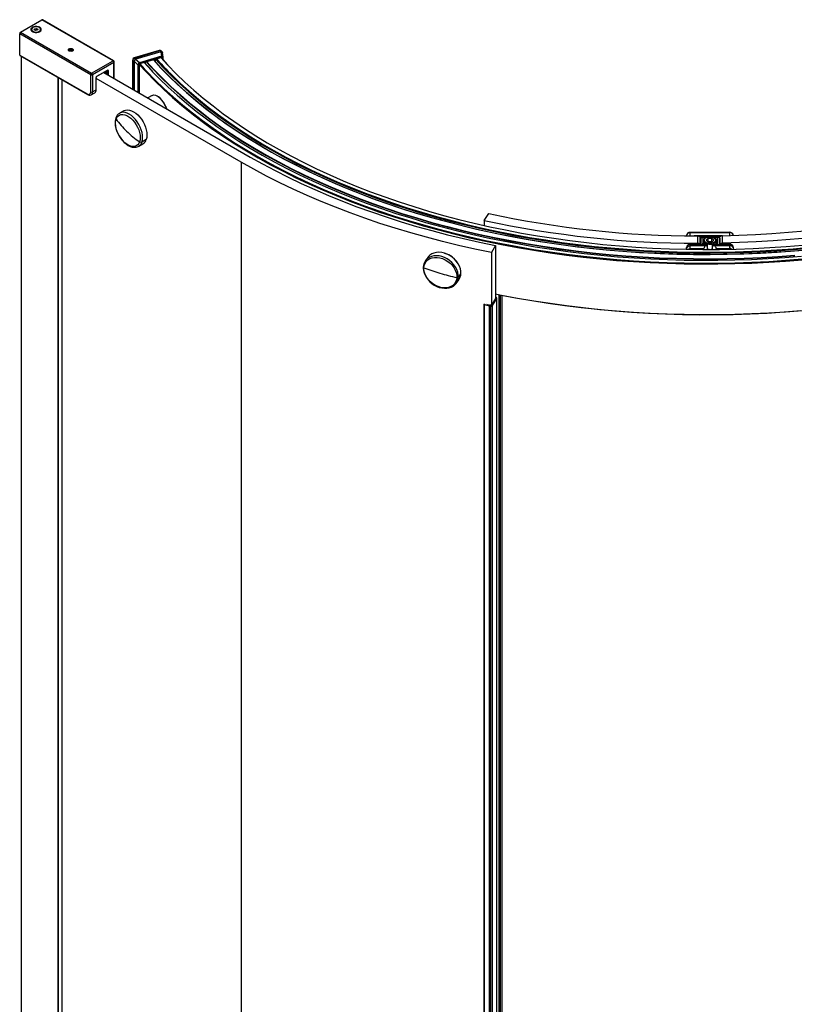
# Paper-space layout '_Isometric' of a CAD drawing. Units: millimetres. Extents: x -1513 to -295, y -1954 to -38.
# Drawn here: x -1513 to -904, y -893 to -119 of the extents above; entities that cross this region are included whole.
import ezdxf

# ---------------------------------------------------------------- set-up
doc = ezdxf.new("R2010")
doc.units = ezdxf.units.MM

psp = doc.layouts.new('_Isometric')

# ---------------------------------------------------------------- linework, layer by layer
at = {"color": 7, "linetype": 'Continuous', "lineweight": 25}
for p, q in [((-1512.53, -129.22), (-1495.7, -119.5)), ((-1439.84, -151.75), (-1495.7, -119.5)), ((-1439.34, -151.7), (-1495.2, -119.45)), ((-1457.37, -162.69), (-1513.23, -130.44)), ((-1513.23, -147.18), (-1513.23, -130.44)), ((-1512.53, -129.22), (-1456.66, -161.47)), ((-1503.93, -127.08), (-1503.93, -127.48)), ((-1503.26, -125.87), (-1503.26, -125.38)), ((-1502.87, -128.95), (-1502.77, -129.01)), ((-1501.72, -127.29), (-1501.35, -126.49)), ((-1500.7, -127.88), (-1501.72, -127.29)), ((-1501.35, -126.49), (-1499.96, -126.27)), ((-1501.35, -127.51), (-1501.35, -126.49)), ((-1499.31, -127.66), (-1500.7, -127.88)), ((-1499.96, -126.27), (-1498.93, -126.86)), ((-1499.96, -127.76), (-1499.96, -126.27)), ((-1498.93, -126.86), (-1499.31, -127.66)), ((-1497.9, -129.02), (-1497.78, -128.95)), ((-1497.88, -129.01), (-1497.78, -128.95)), ((-1497.78, -128.54), (-1497.78, -128.95)), ((-1496.73, -127.48), (-1496.73, -127.08)), ((-1474.52, -142.38), (-1474.52, -142.99)), ((-1403.51, -143.51), (-1423.26, -149.37)), ((-1422.83, -149.58), (-1403.08, -143.73)), ((-1402.22, -144.69), (-1421.97, -150.54)), ((-1403.08, -143.73), (-1402.22, -144.69)), ((-1402.14, -144.67), (-1401.64, -148.11)), ((-1401.01, -145.02), (-1401.96, -143.95)), ((-1400.39, -148.75), (-1400.9, -145.28)), ((-1513.23, -147.18), (-1460.2, -177.8)), ((-1513.03, -147.64), (-1459.99, -178.26)), ((-1511.97, -148.25), (-1511.97, -1767.4)), ((-1511.82, -1767.61), (-1511.82, -148.34)), ((-1456.66, -161.47), (-1439.84, -151.75)), ((-1439.13, -152.98), (-1455.96, -162.69)), ((-1439.13, -165.47), (-1439.13, -152.98)), ((-1438.84, -165.64), (-1438.84, -152.57)), ((-1424.33, -150.8), (-1424.33, -174.01)), ((-1424.16, -151.2), (-1423.31, -152.16)), ((-1424.16, -174.11), (-1424.16, -151.2)), ((-1423.31, -152.16), (-1423.31, -174.6)), ((-1423.3, -152.09), (-1420.35, -154.8)), ((-1421.97, -150.54), (-1422.83, -149.58)), ((-1419.09, -153.28), (-1422.05, -150.57)), ((-1419.38, -154.74), (-1419.38, -176.87)), ((-1401.64, -148.11), (-1419.09, -153.28)), ((-1418.94, -153.83), (-1401.49, -148.66)), ((-1401.5, -149.03), (-1418.93, -154.2)), ((-1418.77, -154.15), (-1415.32, -157.94)), ((-1414.24, -152.81), (-1414.67, -153.61)), ((-1406.68, -150.57), (-1406.68, -152.38)), ((-1402.23, -149.25), (-1397.08, -154.85)), ((-1401.96, -149.17), (-1401.96, -149.2)), ((-1401.31, -149.01), (-1401.05, -149.31)), ((-1401.05, -150.22), (-1401.05, -149.31)), ((-1400.65, -149.18), (-1400.65, -150.66)), ((-1400.38, -148.89), (-1400.41, -148.75)), ((-1400.38, -148.89), (-1400.38, -148.92)), ((-1400.38, -150.95), (-1400.38, -148.92)), ((-1443.94, -159.02), (-1452.78, -164.12)), ((-1452.78, -164.12), (-1446.06, -160.24)), ((-1447.12, -160.86), (-1331.93, -227.36)), ((-1446.06, -160.24), (-1445.7, -160.45)), ((-1445.7, -160.45), (-1445.7, -161.67)), ((-1444.43, -162.41), (-1444.43, -159.3)), ((-1443.94, -159.02), (-1443.58, -159.22)), ((-1443.58, -159.22), (-1443.58, -162.9)), ((-1420.35, -154.8), (-1420.35, -176.31)), ((-1419.78, -176.64), (-1419.78, -154.85)), ((-1483.04, -1784.22), (-1483.04, -164.95)), ((-1482.62, -1784.22), (-1482.62, -165.2)), ((-1479.86, -1782.63), (-1479.86, -166.79)), ((-1479.77, -1782.51), (-1479.77, -166.84)), ((-1457.37, -176.16), (-1457.37, -162.69)), ((-1455.96, -162.69), (-1455.96, -176.16)), ((-1453.13, -174.53), (-1453.13, -164.73)), ((-1339, -231.44), (-1453.13, -165.55)), ((-1456.99, -178.45), (-1454.17, -176.82)), ((-1455.96, -176.16), (-1453.13, -174.53)), ((-1408.94, -178.91), (-1412.4, -180.9)), ((-1404.48, -179.72), (-1404.81, -179.47)), ((-1402.73, -181.14), (-1402.37, -181.01)), ((-1434.64, -192.89), (-1434.78, -192.98)), ((-1431.26, -190.94), (-1434.64, -192.89)), ((-1413.7, -213.63), (-1417.08, -215.58)), ((-1419.64, -218.87), (-1416.26, -216.92)), ((-1419.64, -218.87), (-1419.5, -218.79)), ((-1339, -231.44), (-1339, -1863.7)), ((-1147.85, -277.26), (-1144.42, -271.83)), ((-1147.85, -277.26), (-1147.85, -281.16)), ((-988.98, -289.34), (-988.98, -289.28)), ((-988.98, -289.28), (-988.98, -289.34)), ((-954.98, -286.52), (-985.98, -286.64)), ((-985.98, -286.82), (-954.98, -286.71)), ((-985.95, -289.38), (-985.98, -286.82)), ((-961.18, -289.33), (-982.86, -289.41)), ((-980.15, -289.42), (-980.09, -295.19)), ((-972, -290.18), (-978.49, -290.21)), ((-977.69, -290.75), (-978.24, -290.75)), ((-978.1, -295.86), (-978.15, -291.24)), ((-977.69, -290.66), (-977.64, -295.86)), ((-977.69, -290.66), (-976.04, -290.66)), ((-977.69, -295.86), (-977.69, -290.66)), ((-976.04, -290.66), (-975.99, -296.02)), ((-974.5, -290.74), (-976.04, -290.74)), ((-975.42, -293.52), (-976.01, -293.52)), ((-975.42, -293.05), (-975.42, -293.11)), ((-975.42, -293.11), (-975.42, -296.02)), ((-974.5, -290.74), (-974.5, -291.33)), ((-973.36, -292.7), (-971.89, -291.23)), ((-971.89, -294.17), (-973.36, -292.7)), ((-972.14, -293.92), (-971.89, -293.68)), ((-971.89, -291.23), (-968.95, -291.23)), ((-971.89, -293.68), (-971.89, -291.23)), ((-971.89, -293.68), (-968.95, -293.68)), ((-968.95, -291.23), (-967.47, -292.7)), ((-968.95, -293.68), (-968.95, -291.23)), ((-968.95, -293.68), (-968.7, -293.93)), ((-967.47, -292.7), (-968.94, -294.17)), ((-962.38, -290.15), (-968.89, -290.17)), ((-964.84, -290.7), (-966.4, -290.71)), ((-966.4, -291.26), (-966.4, -290.71)), ((-965.42, -295.98), (-965.42, -293.11)), ((-965.42, -293.17), (-965.42, -293.11)), ((-964.84, -293.48), (-965.42, -293.48)), ((-963.19, -290.61), (-964.84, -290.62)), ((-964.84, -290.62), (-964.79, -295.98)), ((-964.84, -290.62), (-964.84, -295.98)), ((-963.19, -290.61), (-963.14, -295.8)), ((-962.56, -290.69), (-963.19, -290.7)), ((-962.65, -291.18), (-962.6, -295.8)), ((-960.59, -295.03), (-960.65, -289.25)), ((-954.98, -286.71), (-954.96, -289.12)), ((-1139.01, -296.94), (-1142.27, -302.4)), ((-1139.01, -296.94), (-1139.01, -338.42)), ((-988.88, -298.52), (-988.87, -299.67)), ((-988.88, -299.87), (-988.88, -298.52)), ((-988.87, -299.67), (-988.87, -299.88)), ((-985.89, -295.89), (-977.64, -295.86)), ((-985.89, -295.89), (-985.89, -296.06)), ((-985.88, -296.06), (-972.38, -296.01)), ((-985.87, -297.21), (-985.88, -296.06)), ((-973.75, -297.17), (-985.87, -297.21)), ((-985.86, -299.3), (-985.87, -297.21)), ((-985.86, -299.3), (-975.24, -299.26)), ((-975.94, -295.15), (-975.42, -294.84)), ((-975.94, -295.15), (-975.93, -296.02)), ((-975.94, -296.02), (-975.94, -295.15)), ((-975.24, -300.02), (-975.24, -299.26)), ((-974.75, -296.02), (-974.75, -294.55)), ((-973.75, -297.17), (-972.38, -296.36)), ((-972.38, -296.36), (-972.38, -296.01)), ((-972.38, -300.02), (-972.38, -296.36)), ((-968.94, -294.17), (-971.89, -294.17)), ((-968.38, -295.99), (-954.88, -295.94)), ((-968.38, -295.99), (-968.38, -296.35)), ((-968.38, -300.01), (-968.38, -295.99)), ((-968.38, -296.35), (-966.99, -297.14)), ((-968.38, -300.01), (-968.38, -296.35)), ((-954.87, -297.1), (-966.99, -297.14)), ((-965.48, -299.23), (-954.86, -299.19)), ((-965.48, -299.23), (-965.48, -299.99)), ((-965.42, -294.84), (-964.94, -295.11)), ((-964.94, -295.11), (-964.93, -295.98)), ((-954.89, -295.78), (-963.14, -295.8)), ((-954.89, -295.78), (-954.89, -295.94)), ((-954.88, -295.94), (-954.87, -297.1)), ((-954.86, -299.19), (-954.87, -297.1)), ((-951.87, -299.54), (-951.88, -298.38)), ((-951.87, -299.75), (-951.87, -299.54)), ((-1194.01, -308.68), (-1194.35, -309.16)), ((-1191.97, -305.97), (-1194.01, -308.68)), ((-1142.27, -302.4), (-1142.27, -343.88)), ((-1170.02, -326.69), (-1167.99, -323.98)), ((-1168.27, -321.8), (-1166.24, -319.09)), ((-1170.02, -326.69), (-1169.69, -326.21)), ((-1139.06, -338.5), (-1142.22, -343.79)), ((-1141.37, -344.15), (-1138.02, -338.52)), ((-1139.01, -335.76), (-1138.62, -335.1)), ((-1138.64, -337.79), (-1139.01, -337.72)), ((-1138.02, -1900.57), (-1138.02, -338.52)), ((-1137.96, -1900.38), (-1137.96, -338.34)), ((-1136.15, -1893), (-1136.15, -335.59)), ((-1135.54, -1891.5), (-1135.54, -335.71)), ((-1135.13, -1889.78), (-1135.13, -335.8)), ((-1133.73, -1887.52), (-1133.73, -336.07)), ((-1133.72, -1887.49), (-1133.72, -336.07)), ((-1148.05, -342.96), (-1148.05, -1905)), ((-1147.93, -342.73), (-1148.03, -342.9)), ((-1147.91, -1905.15), (-1147.91, -343.1)), ((-1143.83, -344.27), (-1142.64, -344.5)), ((-1143.83, -1906.31), (-1143.83, -344.27)), ((-1142.6, -343.9), (-1143.5, -343.72)), ((-1142.64, -1906.55), (-1142.64, -344.5)), ((-1141.37, -1906.19), (-1141.37, -344.15))]:
    psp.add_line(p, q, dxfattribs=at)
at = {"color": 7, "linetype": 'Continuous', "lineweight": 25, "flags": 128}
for points in [[(-1503.26, -125.38), (-1504.03, -125.99), (-1504.43, -126.7), (-1504.43, -127.45), (-1504.03, -128.16), (-1503.26, -128.77), (-1502.21, -129.21), (-1500.98, -129.44), (-1499.68, -129.44), (-1498.44, -129.21), (-1497.39, -128.77)], [(-1503.84, -126.61), (-1504.03, -126.8), (-1504.42, -127.48)], [(-1502.87, -125.61), (-1503.54, -126.13), (-1503.88, -126.75), (-1503.88, -127.4), (-1503.54, -128.02), (-1502.87, -128.54), (-1501.96, -128.93), (-1500.89, -129.13), (-1499.77, -129.13), (-1498.69, -128.93), (-1497.78, -128.54)], [(-1497.39, -128.77), (-1496.63, -128.16), (-1496.23, -127.45), (-1496.23, -126.7), (-1496.63, -125.99), (-1497.39, -125.38), (-1498.44, -124.94), (-1499.68, -124.71), (-1500.98, -124.71), (-1502.21, -124.94), (-1503.26, -125.38)], [(-1497.78, -128.54), (-1497.12, -128.02), (-1496.77, -127.4), (-1496.77, -126.75), (-1497.12, -126.13), (-1497.78, -125.61), (-1498.69, -125.22), (-1499.77, -125.02), (-1500.89, -125.02), (-1501.96, -125.22), (-1502.87, -125.61)], [(-1496.24, -127.48), (-1496.63, -126.8), (-1496.82, -126.61)], [(-1471.69, -144.02), (-1472.34, -144.27), (-1473.11, -144.35), (-1473.87, -144.27), (-1474.52, -144.02), (-1474.95, -143.64), (-1475.11, -143.2), (-1474.95, -142.76), (-1474.52, -142.38)], [(-1474.52, -142.38), (-1473.87, -142.13), (-1473.11, -142.04), (-1472.34, -142.13), (-1471.69, -142.38), (-1471.26, -142.76), (-1471.11, -143.2), (-1471.26, -143.64), (-1471.69, -144.02)], [(-1472.47, -143.57), (-1472.76, -143.68), (-1473.11, -143.72), (-1473.45, -143.68), (-1473.74, -143.57), (-1473.94, -143.4), (-1474.01, -143.2), (-1473.94, -143), (-1473.74, -142.83)], [(-1473.74, -142.83), (-1473.45, -142.72), (-1473.11, -142.68), (-1472.76, -142.72), (-1472.47, -142.83), (-1472.27, -143), (-1472.21, -143.2), (-1472.27, -143.4), (-1472.47, -143.57)], [(-1402.22, -144.69), (-1402.18, -144.68), (-1402.14, -144.67)], [(-1402.14, -144.67), (-1401.6, -144.68), (-1401.15, -144.88), (-1400.94, -145.14), (-1400.91, -145.33)], [(-1423.31, -152.16), (-1423.3, -152.12), (-1423.3, -152.09)], [(-1422.05, -150.57), (-1422.01, -150.55), (-1421.97, -150.54)], [(-1419.34, -154.55), (-1413.61, -160.78), (-1407.05, -167.48), (-1400.2, -174.07), (-1393.04, -180.56), (-1385.59, -186.94), (-1377.84, -193.2), (-1369.81, -199.34), (-1361.5, -205.35), (-1352.92, -211.23), (-1344.07, -216.98), (-1334.96, -222.6), (-1325.6, -228.07), (-1315.98, -233.4), (-1306.13, -238.57), (-1296.04, -243.6), (-1285.72, -248.46), (-1275.18, -253.17), (-1264.43, -257.72), (-1253.48, -262.09), (-1242.32, -266.3), (-1230.98, -270.34), (-1219.46, -274.2), (-1207.76, -277.88), (-1195.9, -281.39), (-1183.88, -284.71), (-1171.71, -287.84), (-1159.4, -290.79), (-1146.96, -293.55), (-1134.4, -296.11), (-1121.73, -298.49), (-1108.95, -300.66), (-1096.07, -302.64), (-1083.11, -304.43), (-1070.07, -306.01), (-1056.96, -307.39), (-1043.8, -308.58), (-1030.58, -309.56), (-1017.33, -310.33), (-1004.04, -310.91), (-990.73, -311.28), (-977.41, -311.44), (-964.08, -311.4), (-950.77, -311.16), (-937.46, -310.72), (-924.19, -310.07), (-910.94, -309.21), (-897.75, -308.16)], [(-1415.39, -153.15), (-1409.83, -159.18), (-1409.03, -160.02)], [(-1408.64, -160.08), (-1412.84, -155.64), (-1415.15, -153.07)], [(-1413.23, -152.51), (-1407.44, -158.79), (-1400.89, -165.48), (-1394.02, -172.07), (-1386.86, -178.55), (-1379.39, -184.91), (-1371.63, -191.16), (-1363.58, -197.29), (-1355.24, -203.29), (-1346.63, -209.15), (-1337.76, -214.88), (-1328.61, -220.47), (-1319.21, -225.92), (-1309.56, -231.22), (-1299.67, -236.36), (-1289.54, -241.36), (-1279.18, -246.19), (-1268.6, -250.86), (-1257.8, -255.36), (-1246.8, -259.69), (-1235.6, -263.86), (-1224.22, -267.84), (-1212.65, -271.65), (-1200.9, -275.28), (-1189, -278.72), (-1176.93, -281.98), (-1164.72, -285.05), (-1152.37, -287.93), (-1139.89, -290.61), (-1127.29, -293.1), (-1114.58, -295.4), (-1101.77, -297.49), (-1088.86, -299.39), (-1075.87, -301.08), (-1062.8, -302.57), (-1049.67, -303.86), (-1036.49, -304.95), (-1023.26, -305.83), (-1009.99, -306.5), (-996.7, -306.97), (-983.39, -307.23), (-970.07, -307.28), (-956.75, -307.13), (-943.45, -306.77), (-930.17, -306.21), (-916.92, -305.43), (-903.71, -304.46)], [(-1408.11, -150.99), (-1402.4, -157.19), (-1395.92, -163.81), (-1389.14, -170.32), (-1382.05, -176.72), (-1374.67, -183.02), (-1367, -189.19), (-1359.04, -195.25), (-1350.81, -201.17), (-1342.3, -206.97), (-1333.52, -212.64), (-1324.49, -218.16), (-1315.19, -223.54), (-1305.66, -228.78), (-1295.88, -233.87), (-1285.86, -238.8), (-1275.62, -243.58), (-1265.17, -248.19), (-1254.5, -252.64), (-1243.63, -256.93), (-1232.56, -261.04), (-1221.3, -264.98), (-1209.87, -268.75), (-1198.26, -272.33), (-1186.49, -275.73), (-1174.57, -278.95), (-1162.5, -281.99), (-1150.29, -284.83), (-1137.96, -287.49), (-1125.5, -289.95), (-1112.94, -292.21), (-1100.27, -294.29), (-1087.52, -296.16), (-1074.68, -297.83), (-1061.76, -299.31), (-1048.79, -300.58), (-1035.75, -301.66), (-1022.68, -302.53), (-1009.56, -303.19), (-996.43, -303.65), (-983.27, -303.91), (-970.11, -303.97), (-956.94, -303.81), (-943.8, -303.46), (-930.67, -302.9), (-917.57, -302.14), (-904.51, -301.17), (-891.51, -300)], [(-1407.97, -150.95), (-1401.91, -157.51), (-1395.16, -164.39), (-1388.07, -171.15), (-1380.65, -177.8), (-1372.92, -184.32), (-1364.87, -190.72), (-1356.52, -196.98), (-1347.86, -203.1), (-1338.92, -209.09), (-1329.68, -214.92), (-1320.17, -220.61), (-1310.38, -226.14), (-1300.33, -231.51), (-1290.02, -236.71), (-1279.47, -241.75)], [(-1406.34, -150.47), (-1400.54, -156.77), (-1394.09, -163.36), (-1387.34, -169.84), (-1380.28, -176.22), (-1372.93, -182.48), (-1365.3, -188.63), (-1357.37, -194.66), (-1349.17, -200.56), (-1340.7, -206.33), (-1331.96, -211.97), (-1322.96, -217.47), (-1313.71, -222.83), (-1304.22, -228.05), (-1294.48, -233.11), (-1284.51, -238.02), (-1274.32, -242.78), (-1263.9, -247.38), (-1253.28, -251.81), (-1242.46, -256.07), (-1231.44, -260.17), (-1220.23, -264.09), (-1208.84, -267.84), (-1197.29, -271.41), (-1185.57, -274.8), (-1173.7, -278), (-1161.68, -281.02), (-1149.52, -283.85), (-1137.24, -286.5), (-1124.84, -288.95), (-1112.33, -291.21), (-1099.72, -293.27), (-1087.02, -295.13), (-1074.24, -296.8), (-1061.38, -298.27), (-1048.46, -299.54), (-1035.48, -300.61), (-1022.46, -301.47), (-1009.41, -302.14), (-996.32, -302.6), (-983.23, -302.85), (-970.12, -302.91), (-957.02, -302.76), (-943.92, -302.4), (-930.85, -301.85), (-917.81, -301.09), (-904.81, -300.12), (-891.86, -298.96)], [(-1396.68, -154.9), (-1400.77, -150.53), (-1401.99, -149.17)], [(-1400.73, -148.22), (-1401.13, -148.09), (-1401.64, -148.11)], [(-1401.49, -148.66), (-1401.12, -148.62), (-1400.89, -148.7)], [(-1400.89, -148.7), (-1400.7, -148.93), (-1400.65, -149.18)], [(-1400.41, -148.75), (-1400.47, -148.49), (-1400.73, -148.22)], [(-1415.32, -157.94), (-1413.17, -160.23), (-1406.62, -166.93), (-1399.77, -173.51), (-1392.62, -180), (-1385.18, -186.37), (-1377.44, -192.62), (-1369.42, -198.75), (-1361.12, -204.76), (-1352.54, -210.64), (-1343.7, -216.38), (-1334.6, -221.99), (-1325.24, -227.46), (-1315.64, -232.78), (-1305.79, -237.95), (-1295.71, -242.97), (-1285.41, -247.83), (-1274.88, -252.53), (-1264.14, -257.07), (-1253.2, -261.45), (-1242.06, -265.65), (-1230.72, -269.68), (-1219.21, -273.54), (-1207.53, -277.22), (-1195.67, -280.72), (-1183.67, -284.04), (-1171.51, -287.17), (-1159.22, -290.11), (-1146.79, -292.87), (-1134.24, -295.43), (-1121.58, -297.8), (-1108.81, -299.98), (-1095.95, -301.96), (-1083, -303.74), (-1069.97, -305.32), (-1056.88, -306.7), (-1043.73, -307.88), (-1030.52, -308.86), (-1017.28, -309.64), (-1004.01, -310.21), (-990.71, -310.58), (-977.4, -310.75), (-964.09, -310.71), (-950.79, -310.47), (-937.5, -310.02), (-924.23, -309.37), (-911.01, -308.52), (-897.82, -307.46)], [(-1409.03, -160.02), (-1403.34, -165.82), (-1396.54, -172.36), (-1389.44, -178.79), (-1382.05, -185.11), (-1374.38, -191.32), (-1366.42, -197.41), (-1358.18, -203.37), (-1349.67, -209.2), (-1340.9, -214.9), (-1331.86, -220.47), (-1322.58, -225.89), (-1313.05, -231.17), (-1303.27, -236.31), (-1293.27, -241.29), (-1283.04, -246.11), (-1272.6, -250.78), (-1261.94, -255.29), (-1251.08, -259.63), (-1240.02, -263.8), (-1228.77, -267.8), (-1217.35, -271.63), (-1205.75, -275.28), (-1193.99, -278.75), (-1182.07, -282.05), (-1170.01, -285.15), (-1157.81, -288.08), (-1145.47, -290.81), (-1133.02, -293.35), (-1120.45, -295.71), (-1107.78, -297.86), (-1095.02, -299.83), (-1082.17, -301.6), (-1069.24, -303.17), (-1056.25, -304.54), (-1043.19, -305.71), (-1030.09, -306.68), (-1016.95, -307.45), (-1003.77, -308.02), (-990.58, -308.39), (-977.37, -308.55), (-964.16, -308.51), (-950.96, -308.27), (-937.77, -307.83), (-924.61, -307.19), (-911.48, -306.34), (-898.39, -305.29)], [(-1397.08, -154.85), (-1396.69, -155.26), (-1390.2, -161.87), (-1383.4, -168.39), (-1376.3, -174.79), (-1368.9, -181.07), (-1361.2, -187.24), (-1353.22, -193.29), (-1344.95, -199.21), (-1336.4, -204.99), (-1327.59, -210.64), (-1318.51, -216.15), (-1309.18, -221.51), (-1299.59, -226.72), (-1289.77, -231.78), (-1279.71, -236.69), (-1269.41, -241.43), (-1258.9, -246.01), (-1248.18, -250.43), (-1237.25, -254.67), (-1226.13, -258.74), (-1214.82, -262.63), (-1203.33, -266.34), (-1191.67, -269.87), (-1179.84, -273.22), (-1167.86, -276.38), (-1155.74, -279.35), (-1143.48, -282.12), (-1131.09, -284.71), (-1118.59, -287.09), (-1105.98, -289.28), (-1093.27, -291.27), (-1080.47, -293.06), (-1067.59, -294.65), (-1054.64, -296.03), (-1041.64, -297.21), (-1028.57, -298.18), (-1015.47, -298.95), (-1002.34, -299.51), (-989.19, -299.87), (-976.02, -300.02), (-962.85, -299.96), (-949.69, -299.69), (-936.55, -299.22), (-923.43, -298.53), (-910.35, -297.65), (-897.32, -296.55)], [(-1390.64, -165.75), (-1386.91, -169.28), (-1379.87, -175.65), (-1372.52, -181.91), (-1364.89, -188.05), (-1356.98, -194.07), (-1348.79, -199.97), (-1340.32, -205.73), (-1331.59, -211.37), (-1322.61, -216.86), (-1313.36, -222.22), (-1303.88, -227.43), (-1294.15, -232.49), (-1284.19, -237.39), (-1274.01, -242.14), (-1263.61, -246.74), (-1252.99, -251.16), (-1242.18, -255.42), (-1231.17, -259.51), (-1219.97, -263.43), (-1208.6, -267.18), (-1197.06, -270.74), (-1185.35, -274.13), (-1173.49, -277.33), (-1161.48, -280.35), (-1149.34, -283.18), (-1137.07, -285.82), (-1124.69, -288.27), (-1112.19, -290.52), (-1099.59, -292.58), (-1086.9, -294.45), (-1074.13, -296.11), (-1061.29, -297.58), (-1048.38, -298.85), (-1035.42, -299.91), (-1022.41, -300.78), (-1009.37, -301.44), (-996.3, -301.9), (-983.22, -302.16), (-970.12, -302.21), (-957.03, -302.06), (-943.95, -301.71), (-930.9, -301.15), (-917.87, -300.39), (-904.88, -299.43), (-891.94, -298.27)], [(-1394.83, -171.73), (-1394.25, -172.27), (-1387.07, -178.75), (-1379.6, -185.12), (-1371.84, -191.37), (-1363.78, -197.5), (-1355.44, -203.5), (-1346.83, -209.37), (-1337.95, -215.11), (-1328.8, -220.7), (-1319.39, -226.15), (-1309.74, -231.45), (-1299.84, -236.6), (-1289.7, -241.59), (-1279.34, -246.43), (-1268.75, -251.1), (-1257.95, -255.61), (-1246.95, -259.94), (-1235.74, -264.11), (-1224.35, -268.09), (-1212.77, -271.9), (-1201.02, -275.53), (-1189.11, -278.98), (-1177.04, -282.24), (-1164.82, -285.31), (-1152.46, -288.19), (-1139.98, -290.87), (-1127.37, -293.37), (-1114.65, -295.66), (-1101.83, -297.76), (-1088.92, -299.66), (-1075.92, -301.35), (-1062.85, -302.84), (-1049.71, -304.13), (-1036.52, -305.22), (-1023.28, -306.1), (-1010.01, -306.77), (-996.71, -307.24), (-983.39, -307.5), (-970.07, -307.56), (-956.74, -307.4), (-943.43, -307.04), (-930.15, -306.48), (-916.89, -305.71), (-903.67, -304.73)], [(-1408.94, -178.91), (-1407.82, -178.55), (-1406.4, -178.71), (-1405.85, -178.91), (-1405.17, -179.26), (-1404.35, -179.8), (-1403.39, -180.6), (-1401.61, -182.57), (-1400.39, -184.3), (-1399.64, -185.53), (-1398.97, -186.78), (-1398.37, -188.02), (-1397.84, -189.24), (-1397.81, -189.32)], [(-1397.62, -189.43), (-1398.04, -188.35), (-1399.44, -185.55), (-1401.12, -182.96), (-1402.97, -180.86), (-1404.2, -179.93)], [(-1417.08, -215.58), (-1416.68, -213.95), (-1416.53, -212.12), (-1416.65, -210.14), (-1417.02, -208.05), (-1417.64, -205.91), (-1418.5, -203.76), (-1419.57, -201.67), (-1420.83, -199.69), (-1422.24, -197.85), (-1423.77, -196.22), (-1425.38, -194.82), (-1427.04, -193.69), (-1428.7, -192.87), (-1430.32, -192.36), (-1431.87, -192.19), (-1433.29, -192.36), (-1434.57, -192.85), (-1434.64, -192.89)], [(-1431.26, -190.94), (-1431.19, -190.9), (-1429.91, -190.4), (-1428.49, -190.24), (-1426.94, -190.41), (-1425.32, -190.92), (-1423.66, -191.74), (-1422, -192.87), (-1420.39, -194.26), (-1418.86, -195.9), (-1417.44, -197.73), (-1416.19, -199.72), (-1415.12, -201.81), (-1414.26, -203.95), (-1413.64, -206.1), (-1413.27, -208.18), (-1413.15, -210.17), (-1413.3, -212), (-1413.7, -213.63)], [(-1437.61, -196.66), (-1437.86, -197.52), (-1438.14, -199.2), (-1438.17, -201.03), (-1437.97, -202.95), (-1437.54, -204.94), (-1436.89, -206.94), (-1436.04, -208.92), (-1435.01, -210.83), (-1433.82, -212.64), (-1432.5, -214.32), (-1431.05, -215.82), (-1429.52, -217.12), (-1427.93, -218.18), (-1426.3, -218.99), (-1424.66, -219.5), (-1423.06, -219.71), (-1421.55, -219.58), (-1420.17, -219.15), (-1419.49, -218.74)], [(-1418.93, -215.4), (-1419.57, -216.75), (-1420.44, -217.81), (-1421.52, -218.56), (-1422.78, -218.98), (-1424.2, -219.07), (-1425.72, -218.81), (-1427.3, -218.21), (-1428.91, -217.29), (-1430.51, -216.08), (-1432.03, -214.61), (-1433.46, -212.91), (-1434.73, -211.04), (-1435.83, -209.05), (-1436.72, -206.98), (-1437.38, -204.91), (-1437.79, -202.87), (-1437.93, -200.94), (-1437.81, -199.15), (-1437.43, -197.57)], [(-1437.43, -197.57), (-1436.79, -196.22), (-1435.92, -195.16), (-1434.84, -194.41), (-1433.57, -193.99), (-1432.16, -193.9), (-1430.64, -194.16), (-1429.06, -194.76), (-1427.44, -195.68), (-1425.85, -196.89), (-1424.33, -198.36), (-1422.9, -200.06), (-1421.63, -201.93), (-1420.53, -203.92), (-1419.63, -205.98), (-1418.98, -208.06), (-1418.57, -210.1), (-1418.42, -212.03), (-1418.55, -213.82), (-1418.93, -215.4)], [(-1142.27, -302.4), (-1155.22, -299.71), (-1168.04, -296.83), (-1180.73, -293.74), (-1193.27, -290.47), (-1205.65, -287), (-1217.87, -283.34), (-1229.91, -279.5), (-1241.77, -275.47), (-1253.45, -271.26), (-1264.92, -266.87), (-1276.19, -262.31), (-1287.24, -257.57), (-1298.06, -252.67), (-1308.66, -247.6), (-1319.02, -242.37), (-1329.14, -236.98), (-1339, -231.44)], [(-1331.93, -227.36), (-1322.26, -232.79), (-1312.34, -238.07), (-1302.18, -243.2), (-1291.79, -248.17), (-1281.17, -252.98), (-1270.33, -257.63), (-1259.29, -262.1), (-1248.04, -266.41), (-1236.59, -270.53), (-1224.96, -274.48), (-1213.15, -278.25), (-1201.17, -281.84), (-1189.02, -285.24), (-1176.73, -288.45), (-1164.29, -291.47), (-1151.71, -294.3), (-1139.01, -296.94)], [(-960.65, -289.25), (-947.63, -288.89), (-934.63, -288.31), (-921.66, -287.53), (-908.73, -286.54), (-895.86, -285.35), (-883.05, -283.95), (-870.3, -282.35), (-857.65, -280.54), (-845.08, -278.54), (-832.61, -276.34), (-820.25, -273.94), (-808.01, -271.34), (-795.9, -268.55), (-783.93, -265.57), (-772.1, -262.4), (-760.43, -259.05), (-748.92, -255.51), (-737.59, -251.78), (-726.44, -247.88), (-715.48, -243.8), (-704.72, -239.55), (-694.16, -235.13), (-683.82, -230.55)], [(-677.18, -234.88), (-687.76, -239.58), (-698.56, -244.11), (-709.57, -248.47), (-720.79, -252.65), (-732.2, -256.65), (-743.8, -260.47), (-755.58, -264.1), (-767.52, -267.54), (-779.63, -270.79), (-791.89, -273.84), (-804.29, -276.7), (-816.82, -279.36), (-829.47, -281.82), (-842.24, -284.08), (-855.11, -286.13), (-868.07, -287.97), (-881.12, -289.61), (-894.24, -291.04), (-907.42, -292.26), (-920.66, -293.27), (-933.94, -294.07), (-947.25, -294.66), (-960.59, -295.03)], [(-1279.47, -241.75), (-1269.03, -246.45), (-1258.38, -250.99), (-1247.51, -255.37), (-1236.45, -259.57), (-1225.19, -263.6), (-1213.74, -267.45), (-1202.12, -271.12), (-1190.34, -274.6), (-1178.39, -277.9), (-1166.29, -281.02), (-1154.05, -283.94), (-1141.68, -286.67), (-1129.19, -289.21), (-1116.58, -291.54), (-1103.86, -293.69), (-1091.05, -295.63), (-1078.16, -297.37), (-1065.18, -298.91), (-1052.14, -300.24), (-1039.04, -301.38), (-1025.9, -302.3), (-1012.71, -303.02), (-999.5, -303.54), (-986.26, -303.84), (-973.02, -303.94), (-959.77, -303.84), (-946.54, -303.52), (-933.33, -303), (-920.14, -302.27), (-907, -301.34), (-893.9, -300.2)], [(-975.42, -293.11), (-975.28, -293.79), (-974.75, -294.55)], [(-970.86, -290.04), (-971.07, -290.04), (-972.29, -290.23), (-973.39, -290.6), (-974.32, -291.15), (-975, -291.85), (-975.35, -292.57), (-975.38, -293.04)], [(-974.31, -294), (-974.79, -293.32), (-974.91, -292.58), (-974.67, -291.85), (-974.09, -291.2), (-973.21, -290.66), (-972.1, -290.29), (-970.85, -290.11), (-969.57, -290.15), (-968.36, -290.39), (-967.32, -290.82), (-966.52, -291.4)], [(-974.75, -294.55), (-973.86, -295.2), (-972.7, -295.68), (-971.36, -295.94), (-969.94, -295.98), (-968.55, -295.79), (-967.32, -295.37), (-966.34, -294.78), (-965.69, -294.05), (-965.42, -293.24), (-965.42, -293.17)], [(-966.52, -291.4), (-966.05, -292.08), (-965.92, -292.82), (-966.16, -293.55), (-966.75, -294.2), (-967.63, -294.74), (-968.74, -295.11), (-969.99, -295.29), (-971.26, -295.25), (-972.48, -295.01), (-973.52, -294.58), (-974.31, -294)], [(-988.87, -299.67), (-988.84, -299.84), (-988.82, -299.88)], [(-972.38, -299.87), (-972.24, -299.92), (-972.21, -299.92)], [(-968.56, -299.91), (-968.55, -299.91), (-968.38, -299.85)], [(-951.87, -299.54), (-951.9, -299.71), (-951.91, -299.75)], [(-1195.35, -314.34), (-1195.05, -312.53), (-1194.41, -310.87), (-1193.45, -309.41), (-1192.18, -308.19), (-1190.65, -307.25), (-1188.89, -306.6), (-1186.96, -306.28), (-1184.9, -306.27), (-1182.77, -306.6), (-1180.63, -307.24), (-1178.55, -308.17), (-1176.56, -309.39), (-1174.74, -310.84), (-1173.13, -312.49), (-1171.77, -314.3), (-1170.7, -316.22), (-1169.95, -318.19), (-1169.54, -320.16), (-1169.48, -322.08)], [(-1168.27, -321.8), (-1168.33, -319.86), (-1168.71, -317.88), (-1169.43, -315.88), (-1170.45, -313.94), (-1171.77, -312.08), (-1173.33, -310.36), (-1175.1, -308.82), (-1177.05, -307.5), (-1179.12, -306.44), (-1181.26, -305.64), (-1183.42, -305.15), (-1185.54, -304.96), (-1187.58, -305.09), (-1189.48, -305.53), (-1191.2, -306.26), (-1192.69, -307.28), (-1193.92, -308.55), (-1194.01, -308.68)], [(-1166.24, -319.09), (-1166.29, -317.15), (-1166.68, -315.17), (-1167.39, -313.17), (-1168.42, -311.23), (-1169.73, -309.37), (-1171.29, -307.65), (-1173.07, -306.11), (-1175.01, -304.79), (-1177.08, -303.73), (-1179.22, -302.93), (-1181.38, -302.44), (-1183.51, -302.25), (-1185.54, -302.38), (-1187.45, -302.82), (-1189.16, -303.55), (-1190.65, -304.57), (-1191.88, -305.84), (-1191.97, -305.97)], [(-1195.84, -313.78), (-1195.86, -314.77), (-1195.66, -316.61), (-1195.18, -318.48), (-1194.42, -320.33), (-1193.39, -322.13), (-1192.13, -323.83), (-1190.65, -325.4), (-1188.99, -326.81), (-1187.18, -328.03), (-1185.26, -329.04), (-1183.28, -329.8), (-1181.26, -330.3), (-1179.25, -330.54), (-1177.3, -330.5), (-1175.44, -330.19), (-1173.73, -329.6), (-1172.2, -328.75), (-1170.88, -327.67), (-1169.8, -326.38), (-1169.68, -326.17)], [(-1169.48, -322.08), (-1169.77, -323.9), (-1170.41, -325.55), (-1171.37, -327.01), (-1172.64, -328.23), (-1174.17, -329.17), (-1175.93, -329.82), (-1177.87, -330.15), (-1179.93, -330.15), (-1182.05, -329.83), (-1184.19, -329.19), (-1186.28, -328.25), (-1188.26, -327.04), (-1190.08, -325.58), (-1191.69, -323.93), (-1193.06, -322.12), (-1194.13, -320.2), (-1194.88, -318.23), (-1195.29, -316.26), (-1195.35, -314.34)], [(-1139.12, -335), (-1135.99, -335.62), (-1123.31, -338.03), (-1110.51, -340.24), (-1097.63, -342.25), (-1084.65, -344.06), (-1071.59, -345.67), (-1058.46, -347.08), (-1045.28, -348.29), (-1032.04, -349.3), (-1018.76, -350.1), (-1005.45, -350.7), (-992.12, -351.09), (-978.77, -351.28), (-965.42, -351.26), (-952.07, -351.04), (-938.74, -350.61), (-925.43, -349.98), (-912.16, -349.14), (-898.93, -348.1)], [(-1139.01, -334.91), (-1134.4, -335.83), (-1121.73, -338.2), (-1108.95, -340.38), (-1096.07, -342.36), (-1083.11, -344.14), (-1070.07, -345.72), (-1056.96, -347.11), (-1043.8, -348.29), (-1030.58, -349.27), (-1017.33, -350.05), (-1004.04, -350.62), (-990.73, -350.99), (-977.41, -351.16), (-964.08, -351.12), (-950.77, -350.87), (-937.46, -350.43), (-924.19, -349.78), (-910.94, -348.93), (-897.75, -347.87)], [(-1138.02, -338.52), (-1137.97, -338.41), (-1137.96, -338.3), (-1138, -338.19), (-1138.06, -338.08), (-1138.17, -337.99), (-1138.3, -337.9), (-1138.46, -337.84), (-1138.64, -337.79)], [(-1148.03, -342.9), (-1148.04, -342.93), (-1148.05, -342.96), (-1148.04, -342.99), (-1148.03, -343.01), (-1148.01, -343.04), (-1147.98, -343.07), (-1147.95, -343.09), (-1147.91, -343.1)]]:
    psp.add_lwpolyline(points, dxfattribs=at)
at = {"color": 7, "linetype": 'Continuous', "lineweight": 25}
for centre, radius, start, end in [((-1495.4, -119.91), 0.503, 65.69288, 125.61758), ((-1511.7, -130.51), 1.54, 122.60548, 177.39452), ((-1502, -127.23), 1.94, 187.54873, 247.28498), ((-1498.47, -127.35), 1.75, 293.19076, 355.4891), ((-1473.51, -144.11), 1.52, 119.07852, 161.79552), ((-1473.14, -144.54), 2.08, 26.11245, 122.10494), ((-1474.03, -143.24), 0.503, 54.38317, 114.2985), ((-1473.25, -144.81), 1.47, 27.2176, 57.815), ((-1403.08, -144.95), 1.5, 41.64015, 106.5046), ((-1403.46, -143.95), 0.44, 30.58342, 96.21876), ((-1402.69, -144.7), 1.05, 45.38578, 111.60771), ((-1512.74, -147.24), 0.493, 173.70115, 234.98667), ((-1439.54, -152.16), 0.503, 65.69288, 125.61758), ((-1440.66, -153.05), 1.54, 2.60548, 57.39452), ((-1439.84, -152.57), 1, 360, 60.00269), ((-1439.34, -152.52), 0.503, 294.37466, 354.3052), ((-1422.83, -150.8), 1.5, 106.5046, 180), ((-1423.74, -150.79), 0.585, 181.23541, 224.19191), ((-1422.32, -151.36), 1.85, 105.91794, 175.12928), ((-1421.07, -152.66), 2.3, 115.15524, 165.89198), ((-1423.21, -149.8), 0.44, 30.58342, 96.21876), ((-1418.35, -155.17), 2.03, 111.47093, 169.57629), ((-1418.64, -154.93), 1.14, 105.23678, 175.81044), ((-1418.76, -154.79), 0.616, 105.91794, 175.12928), ((-1420.16, -153.86), 1.21, 1.55852, 28.85777), ((-1191.06, 46.41), 298.5, 221.8119, 226.95024), ((-1188.66, 44.3), 291.4, 221.88352, 226.12235), ((-1402.7, -148.69), 1.21, 1.55852, 28.85777), ((-1401.36, -149.31), 0.313, 1.31269, 114.96424), ((-1401.38, -148.28), 0.644, 318.9577, 4.98471), ((-1400.69, -148.87), 0.313, 276.68643, 350.08547), ((-1455.84, -162.76), 1.54, 122.60548, 177.39452), ((-1457.49, -162.76), 1.54, 2.60548, 57.39452), ((-1445.92, -160.41), 0.218, 350.78596, 129.20329), ((-1443.8, -159.19), 0.218, 350.78596, 129.20329), ((-1420, -154.09), 0.791, 244.33951, 286.58226), ((-1456.66, -161.33), 1.54, 242.60967, 297.39033), ((-1452.36, -164.77), 0.768, 122.60548, 177.39452), ((-1459.1, -176.44), 1.75, 230.79671, 9.21404), ((-1459.72, -177.86), 0.479, 172.74245, 235.96075), ((-1456.66, -174.8), 1.54, 242.60967, 297.39033), ((-1458.33, -176.47), 2.4, 303.93341, 7.26816), ((-1455.51, -174.83), 2.4, 304.05635, 7.25583), ((-1458.34, -175.8), 2.96, 235.97153, 296.72396), ((-1431.58, -198.43), 6.28, 120.72155, 163.66148), ((-1436.67, -196.95), 0.978, 163.09013, 219.27113), ((-1380.45, -156.01), 70.53, 216.10355, 226.34509), ((-1372.71, -148.67), 81.18, 225.97188, 235.29565), ((-1422.76, -213.82), 5.95, 303.27471, 342.74686), ((-1417.86, -213.95), 1.8, 233.53333, 295.42598), ((-1419.35, -211.88), 5.91, 301.51621, 342.81152), ((-978.95, 508.98), 804.17, 257.87565, 269.91886), ((-978.83, 498.92), 788.34, 257.87463, 269.90397), ((-986.16, -289.45), 2.82, 86.37059, 176.39883), ((-986.22, -289.59), 2.78, 85.07571, 173.63738), ((-989.02, -286.79), 3.04, 359.38702, 2.85094), ((-979.98, -291.26), 1.85, 22.03049, 95.21811), ((-974.11, -294.6), 0.636, 108.43433, 175.47493), ((-970.66, -302.08), 11.98, 96.62878, 108.70168), ((-970.16, -296.2), 6.2, 49.92372, 96.45171), ((-970.19, -302.25), 12.15, 71.81561, 83.75142), ((-966.39, -291.71), 0.336, 49.14081, 113.42551), ((-967.42, -292.97), 1.97, 354.05031, 50.65612), ((-960.82, -291.08), 1.84, 84.85345, 159.4053), ((-954.81, -289.36), 2.84, 4.1919, 93.48365), ((-958.02, -286.68), 3.04, 359.38702, 2.85094), ((-954.73, -289.48), 2.78, 9.1697, 95.23389), ((-986.12, -298.82), 2.78, 85.07571, 173.63738), ((-986.11, -299.98), 2.78, 85.07571, 173.63738), ((-985.94, -298.61), 2.72, 88.89406, 134.00426), ((-985.91, -300.88), 1.58, 88.23548, 141.98869), ((-980, -297.16), 1.97, 34.99729, 92.70301), ((-972.4, -299.71), 2.88, 118.01281, 171.14945), ((-970.42, -291.59), 8.33, 256.40346, 284.16171), ((-968.16, -299.58), 2.71, 7.54129, 64.2493), ((-960.66, -296.99), 1.96, 87.99311, 142.75492), ((-954.82, -298.51), 2.73, 47.38063, 91.32647), ((-954.62, -298.69), 2.76, 6.33898, 95.44064), ((-954.61, -299.84), 2.76, 6.33898, 95.44064), ((-954.8, -300.75), 1.56, 37.96767, 92.25962), ((-1186.7, -314.22), 9.15, 146.71707, 177.28887), ((-1184.23, -320.64), 18.39, 33.32589, 72.84533), ((-1195.2, -313.71), 0.645, 186.38875, 256.75846), ((-1132.8, -153.55), 172.53, 248.74352, 253.16456), ((-1129.33, -137.52), 188.88, 253.56755, 257.72953), ((-1177.33, -321.34), 9.07, 327.47094, 357.07854), ((-1169.12, -320.89), 1.24, 253.492, 313.16505), ((-1175.23, -318.64), 9, 323.57152, 357.1387), ((-1139.02, -319.72), 25.02, 249.20523, 258.92707), ((-1138.98, -320.81), 23.36, 252.00236, 258.83573), ((-1142.3, -343.29), 1.26, 254.23, 317.22773), ((-1142.5, -343.45), 0.467, 257.89892, 294.91297)]:
    psp.add_arc(centre, radius, start, end, dxfattribs=at)

doc.saveas('drawing.dxf')
